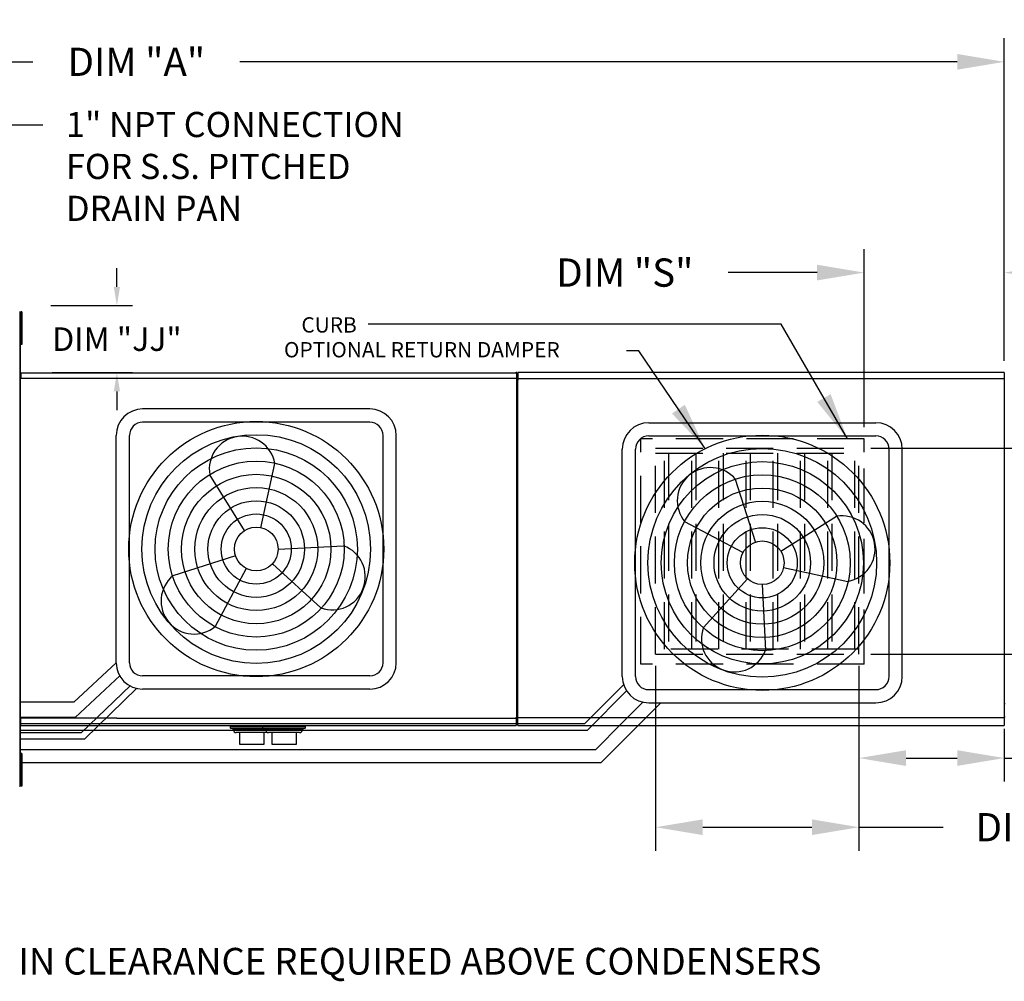
# Model space of a CAD drawing. Units: inches. Extents: x -1 to 1838, y -160 to 11.
# Drawn here: x 166 to 229, y -54 to 7 of the extents above; entities that cross this region are included whole.
import ezdxf

# ---------------------------------------------------------------- set-up
doc = ezdxf.new("R2010")
doc.units = ezdxf.units.IN
doc.header["$LTSCALE"] = 4
doc.header["$MEASUREMENT"] = 0
doc.linetypes.add('HIDDEN', pattern=[0.375, 0.25, -0.125])
doc.dimstyles.new('MOD', dxfattribs={"dimscale": 1.5, "dimtxt": 1.2, "dimasz": 2, "dimexe": 1, "dimexo": 0.5, "dimgap": 1, "dimtad": 0, "dimtih": 1, "dimtoh": 1, "dimdec": 4, "dimzin": 0, "dimdsep": 46, "dimtxsty": 'Standard', "dimcen": 0.09, "dimadec": 0, "dimazin": 0, "dimtfac": 1, "dimtdec": 4, "dimtofl": 0, "dimtmove": 0, "dimatfit": 3, "dimfxl": 1, "dimtolj": 1, "dimtzin": 0, "dimarcsym": 0})

# ---------------------------------------------------------------- blocks, each defined once
blk = doc.blocks.new('*D18')
at = {"color": 0, "lineweight": -2, "transparency": 16777216}
for p, q in [((114.843, -14.61), (114.843, 5.951)), ((229.168, -14.61), (229.168, 5.951)), ((117.843, 4.451), (167.219, 4.451)), ((226.168, 4.451), (180.419, 4.451))]:
    blk.add_line(p, q, dxfattribs=at)
at = {"color": 0, "transparency": 16777216}
for points in [[(117.843, 4.951), (117.843, 3.951), (114.843, 4.451)], [(226.168, 4.951), (226.168, 3.951), (229.168, 4.451)]]:
    blk.add_solid(points, dxfattribs=at)
at = {"layer": 'DEFPOINTS', "color": 0, "transparency": 16777216}
for p in [(114.843, 4.451), (114.843, -15.36), (229.168, -15.36)]:
    blk.add_point(p, dxfattribs=at)
at = {"color": 0, "transparency": 16777216, "insert": (173.819, 4.451), "char_height": 1.8, "attachment_point": 5}
blk.add_mtext('\\A1;DIM "A"', dxfattribs=at)
blk = doc.blocks.new('*D10')
at = {"color": 0, "lineweight": -2, "transparency": 16777216}
for p, q in [((252.879, -17.166), (252.879, -14.166)), ((220.65, -20.166), (254.379, -20.166)), ((220.65, -33.303), (254.379, -33.303)), ((252.879, -36.303), (252.879, -39.303))]:
    blk.add_line(p, q, dxfattribs=at)
at = {"color": 0, "transparency": 16777216}
for points in [[(252.379, -17.166), (253.379, -17.166), (252.879, -20.166)], [(252.379, -36.303), (253.379, -36.303), (252.879, -33.303)]]:
    blk.add_solid(points, dxfattribs=at)
at = {"layer": 'DEFPOINTS', "color": 0, "transparency": 16777216}
for p in [(219.9, -20.166), (252.879, -20.166), (219.9, -33.303)]:
    blk.add_point(p, dxfattribs=at)
at = {"color": 0, "transparency": 16777216, "insert": (252.879, -26.784), "char_height": 1.8, "attachment_point": 5}
blk.add_mtext('\\A1;DIM\\P"N"', dxfattribs=at)
blk = doc.blocks.new('*D11')
at = {"color": 0, "lineweight": -2, "transparency": 16777216}
for p, q in [((262.479, -30.303), (262.479, -27.303)), ((220.65, -33.303), (263.979, -33.303)), ((229.974, -37.335), (263.979, -37.335)), ((262.479, -40.335), (262.479, -46.584)), ((262.479, -46.584), (259.479, -46.584))]:
    blk.add_line(p, q, dxfattribs=at)
at = {"color": 0, "transparency": 16777216}
for points in [[(261.979, -30.303), (262.979, -30.303), (262.479, -33.303)], [(261.979, -40.335), (262.979, -40.335), (262.479, -37.335)]]:
    blk.add_solid(points, dxfattribs=at)
at = {"layer": 'DEFPOINTS', "color": 0, "transparency": 16777216}
for p in [(219.9, -33.303), (229.224, -37.335), (262.479, -37.335)]:
    blk.add_point(p, dxfattribs=at)
at = {"color": 0, "transparency": 16777216, "insert": (252.879, -46.584), "char_height": 1.8, "attachment_point": 5}
blk.add_mtext('\\A1;DIM "P"', dxfattribs=at)
blk = doc.blocks.new('*D12')
at = {"color": 0, "lineweight": -2, "transparency": 16777216}
for p, q in [((219.9, -34.053), (219.9, -41.424)), ((229.168, -38.06), (229.168, -41.424)), ((222.9, -39.924), (226.168, -39.924)), ((229.168, -39.924), (237.83, -39.924))]:
    blk.add_line(p, q, dxfattribs=at)
at = {"color": 0, "transparency": 16777216}
for points in [[(222.9, -39.424), (222.9, -40.424), (219.9, -39.924)], [(226.168, -39.424), (226.168, -40.424), (229.168, -39.924)]]:
    blk.add_solid(points, dxfattribs=at)
at = {"layer": 'DEFPOINTS', "color": 0, "transparency": 16777216}
for p in [(219.9, -33.303), (229.168, -37.31), (229.168, -39.924)]:
    blk.add_point(p, dxfattribs=at)
at = {"color": 0, "transparency": 16777216, "insert": (244.43, -39.924), "char_height": 1.8, "attachment_point": 5}
blk.add_mtext('\\A1;DIM "R"', dxfattribs=at)
blk = doc.blocks.new('*D14')
at = {"color": 0, "lineweight": -2, "transparency": 16777216}
for p, q in [((220.233, -18.826), (220.233, -7.482)), ((229.168, -14.61), (229.168, -7.482)), ((217.233, -8.982), (211.57, -8.982)), ((232.168, -8.982), (235.168, -8.982))]:
    blk.add_line(p, q, dxfattribs=at)
at = {"color": 0, "transparency": 16777216}
for points in [[(217.233, -8.482), (217.233, -9.482), (220.233, -8.982)], [(232.168, -8.482), (232.168, -9.482), (229.168, -8.982)]]:
    blk.add_solid(points, dxfattribs=at)
at = {"layer": 'DEFPOINTS', "color": 0, "transparency": 16777216}
for p in [(229.168, -8.982), (229.168, -15.36), (220.233, -19.576)]:
    blk.add_point(p, dxfattribs=at)
at = {"color": 0, "transparency": 16777216, "insert": (204.97, -8.982), "char_height": 1.8, "attachment_point": 5}
blk.add_mtext('\\A1;DIM "S"', dxfattribs=at)
blk = doc.blocks.new('*D15')
at = {"color": 0, "lineweight": -2, "transparency": 16777216}
for p, q in [((206.935, -34.053), (206.935, -45.83)), ((219.9, -34.053), (219.9, -45.83)), ((209.935, -44.33), (216.9, -44.33)), ((219.9, -44.33), (225.263, -44.33))]:
    blk.add_line(p, q, dxfattribs=at)
at = {"color": 0, "transparency": 16777216}
for points in [[(209.935, -43.83), (209.935, -44.83), (206.935, -44.33)], [(216.9, -43.83), (216.9, -44.83), (219.9, -44.33)]]:
    blk.add_solid(points, dxfattribs=at)
at = {"layer": 'DEFPOINTS', "color": 0, "transparency": 16777216}
for p in [(206.935, -33.303), (219.9, -33.303), (219.9, -44.33)]:
    blk.add_point(p, dxfattribs=at)
at = {"color": 0, "transparency": 16777216, "insert": (231.863, -44.33), "char_height": 1.8, "attachment_point": 5}
blk.add_mtext('\\A1;DIM "U"', dxfattribs=at)
blk = doc.blocks.new('*D36')
at = {"color": 0, "lineweight": -2, "transparency": 16777216}
for p, q in [((172.582, -9.89), (172.582, -8.69)), ((168.364, -11.09), (173.582, -11.09)), ((168.463, -15.36), (173.582, -15.36)), ((172.582, -16.56), (172.582, -17.76))]:
    blk.add_line(p, q, dxfattribs=at)
at = {"color": 0, "transparency": 16777216}
for points in [[(172.382, -9.89), (172.782, -9.89), (172.582, -11.09)], [(172.382, -16.56), (172.782, -16.56), (172.582, -15.36)]]:
    blk.add_solid(points, dxfattribs=at)
at = {"layer": 'DEFPOINTS', "color": 0, "transparency": 16777216}
for p in [(166.364, -11.09), (166.463, -15.36), (172.582, -15.36)]:
    blk.add_point(p, dxfattribs=at)
at = {"color": 0, "transparency": 16777216, "insert": (172.582, -13.225), "char_height": 1.5, "attachment_point": 5}
blk.add_mtext('\\A1;DIM "JJ"', dxfattribs=at)
blk = doc.blocks.new('*D37')
at = {"color": 0, "lineweight": -2, "transparency": 16777216}
for p, q in [((160.437, -36.647), (160.437, -35.447)), ((164.463, -37.847), (159.437, -37.847)), ((164.364, -42.114), (159.437, -42.114)), ((160.437, -43.314), (160.437, -44.514))]:
    blk.add_line(p, q, dxfattribs=at)
at = {"color": 0, "transparency": 16777216}
for points in [[(160.237, -36.647), (160.637, -36.647), (160.437, -37.847)], [(160.237, -43.314), (160.637, -43.314), (160.437, -42.114)]]:
    blk.add_solid(points, dxfattribs=at)
at = {"layer": 'DEFPOINTS', "color": 0, "transparency": 16777216}
for p in [(160.437, -37.847), (166.463, -37.847), (166.364, -42.114)]:
    blk.add_point(p, dxfattribs=at)
at = {"color": 0, "transparency": 16777216, "insert": (160.437, -39.98), "char_height": 1.5, "attachment_point": 5}
blk.add_mtext('\\A1;DIM "JJ"', dxfattribs=at)

msp = doc.modelspace()

# ---------------------------------------------------------------- linework, layer by layer
at = {"color": 7}
for p, q in [((162.55628, 0.42982), (167.86862, 0.42982)), ((166.46254, -15.36038), (166.46254, -15.71607)), ((198.09031, -17.5826), (198.09031, -15.35959)), ((198.15113, -15.35948), (198.15113, -15.84109)), ((229.16454, -15.35948), (229.16454, -37.84668)), ((166.42859, -15.71607), (166.41107, -15.71607)), ((166.42859, -15.71607), (198.09031, -15.71607)), ((166.46254, -15.71607), (166.42859, -15.71607)), ((188.70826, -17.67507), (174.22436, -17.67507)), ((188.70826, -18.51767), (174.22436, -18.51767)), ((206.49254, -18.55093), (220.97645, -18.55093)), ((172.53916, -33.84418), (172.53916, -19.36027)), ((173.38176, -33.84418), (173.38176, -19.36027)), ((189.55086, -33.84418), (189.55086, -19.36027)), ((190.39346, -33.84418), (190.39346, -19.36027)), ((206.49254, -19.39353), (220.97645, -19.39353)), ((204.80734, -34.72003), (204.80734, -20.23613)), ((205.64994, -34.72003), (205.64994, -20.23613)), ((221.81905, -34.72003), (221.81905, -20.23613)), ((222.66165, -34.72003), (222.66165, -20.23613)), ((181.7625, -25.24192), (182.65282, -21.15296)), ((180.72692, -25.42263), (178.50437, -21.87685)), ((213.31085, -26.15193), (212.03741, -22.16562)), ((212.50437, -26.82621), (208.80669, -24.86675)), ((214.91409, -26.73869), (218.45987, -24.51614)), ((182.85848, -26.60222), (187.03958, -26.39979)), ((180.14016, -27.02587), (176.15385, -28.29931)), ((182.49627, -27.53888), (185.59226, -30.3544)), ((180.81445, -27.83235), (178.85499, -31.53003)), ((215.09479, -27.77427), (219.18376, -28.66459)), ((212.79784, -28.50804), (209.98232, -31.60403)), ((213.73449, -28.87025), (213.93692, -33.05135)), ((169.82691, -36.35782), (172.53916, -33.84418)), ((169.92841, -37.33721), (172.79652, -34.65802)), ((188.70826, -34.68678), (174.22436, -34.68678)), ((170.30361, -38.31775), (173.45892, -35.29968)), ((170.52668, -38.69311), (173.83729, -35.48432)), ((188.70826, -35.52938), (174.22436, -35.52938)), ((202.42953, -37.72011), (204.89454, -35.2551)), ((202.59798, -38.14141), (205.0736, -35.62915)), ((206.49254, -35.56263), (220.97645, -35.56263)), ((169.82691, -36.35782), (166.41107, -36.35782)), ((204.76275, -37.72011), (206.11945, -36.36341)), ((205.95437, -37.72011), (207.26924, -36.40523)), ((206.49254, -36.40523), (220.97645, -36.40523)), ((169.92841, -37.33721), (166.41107, -37.33721)), ((172.57345, -37.37355), (166.46254, -37.37355)), ((198.15113, -37.84668), (198.15113, -37.32761)), ((166.41107, -37.72011), (202.42953, -37.72011)), ((166.41107, -38.14141), (202.59798, -38.14141)), ((203.11577, -39.36709), (204.76275, -37.72011)), ((203.46478, -40.20969), (205.95437, -37.72011)), ((170.30361, -38.31775), (166.41107, -38.31775)), ((166.41107, -38.69311), (170.52668, -38.69311)), ((166.41107, -39.36709), (203.11577, -39.36709)), ((166.41107, -40.20969), (203.46478, -40.20969))]:
    msp.add_line(p, q, dxfattribs=at)
at = {"color": 7, "linetype": 'Continuous'}
for p, q in [((166.41107, -11.49701), (166.36732, -11.49701)), ((166.41107, -41.70744), (166.41107, -11.49701)), ((166.52608, -11.48862), (166.45337, -11.48862)), ((166.45337, -11.48862), (166.45337, -11.83487)), ((166.45337, -11.83487), (166.45337, -13.21987)), ((166.52608, -11.83487), (166.45337, -11.83487)), ((166.52608, -11.48862), (166.52608, -11.83487)), ((166.52608, -11.83487), (166.52608, -13.21987)), ((166.45357, -12.18112), (166.40925, -12.18112)), ((166.41107, -12.12573), (166.41107, -41.07872)), ((166.40925, -12.87362), (166.45357, -12.87362)), ((166.52608, -13.21987), (166.45337, -13.21987)), ((166.45337, -13.21987), (166.45337, -13.56612)), ((166.52608, -13.56612), (166.45337, -13.56612)), ((166.52608, -13.21987), (166.52608, -13.56612)), ((166.41107, -14.80247), (166.41107, -38.40198)), ((166.46254, -15.36038), (198.03312, -15.36038)), ((198.03312, -15.3595), (198.03312, -15.32922)), ((198.03312, -15.38558), (198.03312, -15.3595)), ((198.03312, -15.3595), (198.03396, -15.3595)), ((198.09031, -15.3595), (198.03396, -15.3595)), ((198.03884, -15.35959), (198.03884, -15.33234)), ((198.03884, -15.35959), (198.03959, -15.35959)), ((198.03884, -15.38306), (198.03884, -15.35959)), ((198.09031, -15.35959), (198.03959, -15.35959)), ((229.16454, -15.35948), (198.15113, -15.35948)), ((166.41107, -15.75568), (166.41107, -37.44877)), ((198.14784, -15.7311), (229.16783, -15.7311)), ((198.15113, -37.32761), (198.15113, -15.84109)), ((166.41107, -17.10844), (166.41107, -38.34801)), ((166.41107, -17.60986), (166.41107, -37.3463)), ((166.41107, -17.96633), (166.41107, -37.49012)), ((198.09031, -37.37355), (198.09031, -17.5826)), ((229.16074, -36.44556), (229.21754, -36.44556)), ((166.41107, -37.3463), (166.46178, -37.3463)), ((166.46254, -37.3463), (166.46178, -37.3463)), ((166.46254, -37.32284), (166.46254, -37.3463)), ((166.46254, -37.3463), (166.46254, -37.37355)), ((166.46254, -37.37355), (166.46254, -37.39498)), ((166.46254, -37.80038), (166.46254, -37.39498)), ((172.57345, -37.37355), (198.03884, -37.37355)), ((198.03884, -37.32284), (198.03884, -37.3463)), ((198.03884, -37.37355), (198.03884, -37.3463)), ((198.03959, -37.3463), (198.03884, -37.3463)), ((198.03884, -37.39498), (198.03884, -37.37355)), ((198.03884, -37.39498), (198.03884, -37.84668)), ((198.03959, -37.3463), (198.09031, -37.3463)), ((229.16783, -37.36505), (198.14784, -37.36505)), ((229.16074, -37.28991), (229.21754, -37.28991)), ((166.46254, -37.84668), (166.46254, -37.80038)), ((166.46254, -37.84668), (198.03884, -37.84668)), ((179.83285, -37.92199), (182.53327, -37.92199)), ((179.83285, -38.02468), (179.83285, -37.92199)), ((179.83285, -38.02468), (182.53327, -38.02468)), ((180.016, -38.0748), (179.83285, -38.02468)), ((179.94695, -37.92199), (179.94695, -37.87406)), ((180.016, -38.0748), (182.35011, -38.0748)), ((180.016, -38.12107), (180.016, -38.0748)), ((181.89552, -37.92199), (184.59594, -37.92199)), ((181.89552, -38.02468), (181.89552, -37.92199)), ((181.89552, -38.02468), (184.59594, -38.02468)), ((182.07867, -38.0748), (181.89552, -38.02468)), ((182.00962, -37.92199), (182.00962, -37.87406)), ((182.07867, -38.0748), (184.41278, -38.0748)), ((182.07867, -38.12107), (182.07867, -38.0748)), ((184.59594, -38.02468), (184.41278, -38.0748)), ((184.41278, -38.0748), (184.41278, -38.12107)), ((184.48184, -37.84668), (184.48184, -37.92199)), ((184.59594, -37.92199), (184.59594, -38.02468)), ((198.03884, -37.80038), (198.03884, -37.84668)), ((198.15113, -37.84668), (229.16454, -37.84668)), ((182.1707, -38.30049), (180.19542, -38.30049)), ((180.42238, -39.05645), (180.42238, -38.30049)), ((181.94374, -38.30049), (181.94374, -39.05645)), ((184.23337, -38.30049), (182.25809, -38.30049)), ((182.48505, -39.05645), (182.48505, -38.30049)), ((184.00641, -38.30049), (184.00641, -39.05645)), ((181.18306, -39.05645), (180.42238, -39.05645)), ((181.94374, -39.05645), (181.18306, -39.05645)), ((183.24573, -39.05645), (182.48505, -39.05645)), ((184.00641, -39.05645), (183.24573, -39.05645)), ((166.52608, -39.6305), (166.45337, -39.6305)), ((166.45337, -39.6305), (166.45337, -39.97675)), ((166.52608, -39.97675), (166.45337, -39.97675)), ((166.45337, -39.97675), (166.45337, -41.36176)), ((166.52608, -39.6305), (166.52608, -39.97675)), ((166.52608, -39.97675), (166.52608, -41.36176)), ((166.45357, -40.323), (166.40925, -40.323)), ((166.40925, -41.01551), (166.45357, -41.01551)), ((166.52608, -41.36176), (166.45337, -41.36176)), ((166.45337, -41.36176), (166.45337, -41.70801)), ((166.52608, -41.36176), (166.52608, -41.70801)), ((166.36732, -41.70744), (166.41107, -41.70744)), ((166.52608, -41.70801), (166.45337, -41.70801))]:
    msp.add_line(p, q, dxfattribs=at)
at = {"color": 7, "linetype": 'HIDDEN', "ltscale": 3}
for p, q in [((220.23289, -19.57561), (205.98611, -19.57561)), ((205.98611, -33.92829), (205.98611, -19.57561)), ((220.23289, -33.92829), (220.23289, -19.57561)), ((220.23461, -33.45975), (220.23461, -19.93519)), ((206.93534, -20.16632), (219.90012, -20.16632)), ((206.93534, -33.30268), (206.93534, -20.16632)), ((206.93534, -20.48955), (219.90012, -20.48955)), ((207.50189, -32.97945), (207.50189, -20.48955)), ((207.76412, -20.48955), (207.76412, -32.97945)), ((209.23561, -32.97945), (209.23561, -20.48955)), ((209.49784, -20.48955), (209.49784, -32.97945)), ((210.96932, -32.97945), (210.96932, -20.48955)), ((211.23155, -20.48955), (211.23155, -32.97945)), ((212.70303, -32.97945), (212.70303, -20.48955)), ((212.96526, -20.48955), (212.96526, -32.97945)), ((214.43675, -32.97945), (214.43675, -20.48955)), ((214.69898, -20.48955), (214.69898, -32.97945)), ((216.17046, -32.97945), (216.17046, -20.48955)), ((216.43269, -20.48955), (216.43269, -32.97945)), ((217.90417, -32.97945), (217.90417, -20.48955)), ((218.1664, -20.48955), (218.1664, -32.97945)), ((219.63789, -32.97945), (219.63789, -20.48955)), ((219.90012, -33.30268), (219.90012, -20.48955)), ((219.90012, -32.97945), (206.93534, -32.97945)), ((206.93534, -33.30268), (219.90012, -33.30268)), ((220.23289, -33.92829), (205.98611, -33.92829))]:
    msp.add_line(p, q, dxfattribs=at)
at = {"color": 7}
for centre, radius in [((181.46631, -26.60222), 8.13297), ((181.46631, -26.60222), 7.29037), ((213.73449, -27.47808), 8.13297), ((181.46631, -26.60222), 6.44777), ((213.73449, -27.47808), 7.29037), ((181.46631, -26.60222), 5.60517), ((213.73449, -27.47808), 6.44777), ((181.46631, -26.60222), 4.76257), ((213.73449, -27.47808), 5.60517), ((181.46631, -26.60222), 3.91997), ((213.73449, -27.47808), 4.76257), ((181.46631, -26.60222), 3.07737), ((213.73449, -27.47808), 3.91997), ((181.46631, -26.60222), 2.23477), ((213.73449, -27.47808), 3.07737), ((181.46631, -26.60222), 1.39217), ((213.73449, -27.47808), 2.23477), ((213.73449, -27.47808), 1.39217)]:
    msp.add_circle(centre, radius, dxfattribs=at)
for centre, radius, start, end in [((174.22436, -19.36027), 1.6852, 90, 180), ((188.70826, -19.36027), 1.6852, 0, 90), ((174.22436, -19.36027), 0.8426, 90, 180), ((188.70826, -19.36027), 0.8426, 0, 90), ((206.49254, -20.23613), 1.6852, 90, 180), ((220.97645, -20.23613), 1.6852, 0, 90), ((180.57859, -21.5149), 2.10557, 9.8982345, 189.8982345), ((206.49254, -20.23613), 0.8426, 90, 180), ((220.97645, -20.23613), 0.8426, 0, 90), ((210.42205, -23.51619), 2.10557, 39.8982345, 219.8982345), ((218.82181, -26.59036), 2.10557, 279.8982345, 99.8982345), ((186.31592, -28.3771), 2.10557, 249.8982345, 69.8982345), ((177.50442, -29.91467), 2.10557, 129.8982345, 309.8982345), ((211.95962, -32.32769), 2.10557, 159.8982345, 339.8982345), ((174.22436, -33.84418), 1.6852, 180, 270), ((174.22436, -33.84418), 0.8426, 180, 270), ((188.70826, -33.84418), 1.6852, 270, 0), ((188.70826, -33.84418), 0.8426, 270, 0), ((206.49254, -34.72003), 1.6852, 180, 270), ((206.49254, -34.72003), 0.8426, 180, 270), ((220.97645, -34.72003), 1.6852, 270, 0), ((220.97645, -34.72003), 0.8426, 270, 0)]:
    msp.add_arc(centre, radius, start, end, dxfattribs=at)
at = {"color": 7, "linetype": 'Continuous'}
for centre, start, end in [((180.19542, -38.12107), 180, 270), ((182.25809, -38.12107), 180, 270), ((182.1707, -38.12107), 270, 284.0960622), ((184.23337, -38.12107), 270, 0)]:
    msp.add_arc(centre, 0.17942, start, end, dxfattribs=at)

# ---------------------------------------------------------------- texts
at = {"color": 7}
for s, p in [('CURB', (184.3443, -12.80422)), ('OPTIONAL RETURN DAMPER', (183.23444, -14.38534))]:
    msp.add_text(s, height=0.976548, dxfattribs=at).set_placement(p)
at = {"color": 7, "linetype": 'Continuous'}
msp.add_text('48 IN CLEARANCE REQUIRED ABOVE CONDENSERS', height=1.7015625, dxfattribs=at).set_placement((163.19314, -53.72365))
at = {"color": 7, "insert": (169.33671, 1.25865), "char_height": 1.6036886, "attachment_point": 1}
msp.add_mtext('1" NPT CONNECTION\\PFOR S.S. PITCHED\\PDRAIN PAN', dxfattribs=at)

# ---------------------------------------------------------------- dimensions: what is measured, and where the dimension line sits
at = {"color": 7}
for base, p1, p2, text, picture, middle in [((114.8428, 4.45149), (229.16783, -15.3595), (114.8428, -15.35959), 'DIM "A"', '*D18', (173.81936, 4.45149)), ((219.90012, -44.3303), (206.93534, -33.30268), (219.90012, -33.30268), 'DIM "U"', '*D15', (231.86262, -44.3303))]:
    dim = msp.add_linear_dim(base=base, p1=p1, p2=p2, text=text, dimstyle='MOD', dxfattribs=at)
    dim.commit()
    dim.dimension.update_dxf_attribs({"geometry": picture, "text_midpoint": middle, "dimtype": 160})
for base, p1, p2, angle, text, picture, middle in [((229.16783, -8.9817), (220.23289, -19.57561), (229.16783, -15.3595), 180, 'DIM "S"', '*D14', (204.97039, -8.9817)), ((252.87877, -20.16632), (219.90012, -33.30268), (219.90012, -20.16632), 270, 'DIM\\P"N"', '*D10', (252.87877, -26.78439)), ((262.47877, -37.33549), (219.90012, -33.30268), (229.22366, -37.33549), 90, 'DIM "P"', '*D11', (252.87877, -46.58439)), ((229.16783, -39.9237), (219.90012, -33.30268), (229.16783, -37.31004), 180, 'DIM "R"', '*D12', (244.43033, -39.9237))]:
    dim = msp.add_linear_dim(base=base, p1=p1, p2=p2, angle=angle, text=text, dimstyle='MOD', dxfattribs=at)
    dim.commit()
    dim.dimension.update_dxf_attribs({"geometry": picture, "text_midpoint": middle, "dimtype": 160})
for base, p1, p2, picture, middle in [((172.58177, -15.36038), (166.36405, -11.09048), (166.46254, -15.36038), '*D36', (172.58177, -13.22543)), ((160.43711, -37.84668), (166.36405, -42.11397), (166.46254, -37.84668), '*D37', (160.43711, -39.98032))]:
    dim = msp.add_linear_dim(base=base, p1=p1, p2=p2, angle=90, text='DIM "JJ"', dimstyle='MOD', override={"dimscale": 1, "dimtxt": 1.5, "dimasz": 1.2, "dimexo": 2, "dimtix": 1})
    dim.commit()
    dim.dimension.update_dxf_attribs({"geometry": picture, "text_midpoint": middle})

# ---------------------------------------------------------------- leaders
for points in [[(219.16653, -19.57561), (214.94813, -12.27222), (188.60495, -12.27222)], [(210.0748, -20.16632), (205.85641, -13.97061), (205.07247, -13.97061)]]:
    msp.add_leader(points, dimstyle='MOD', dxfattribs=at)

doc.saveas('drawing.dxf')
